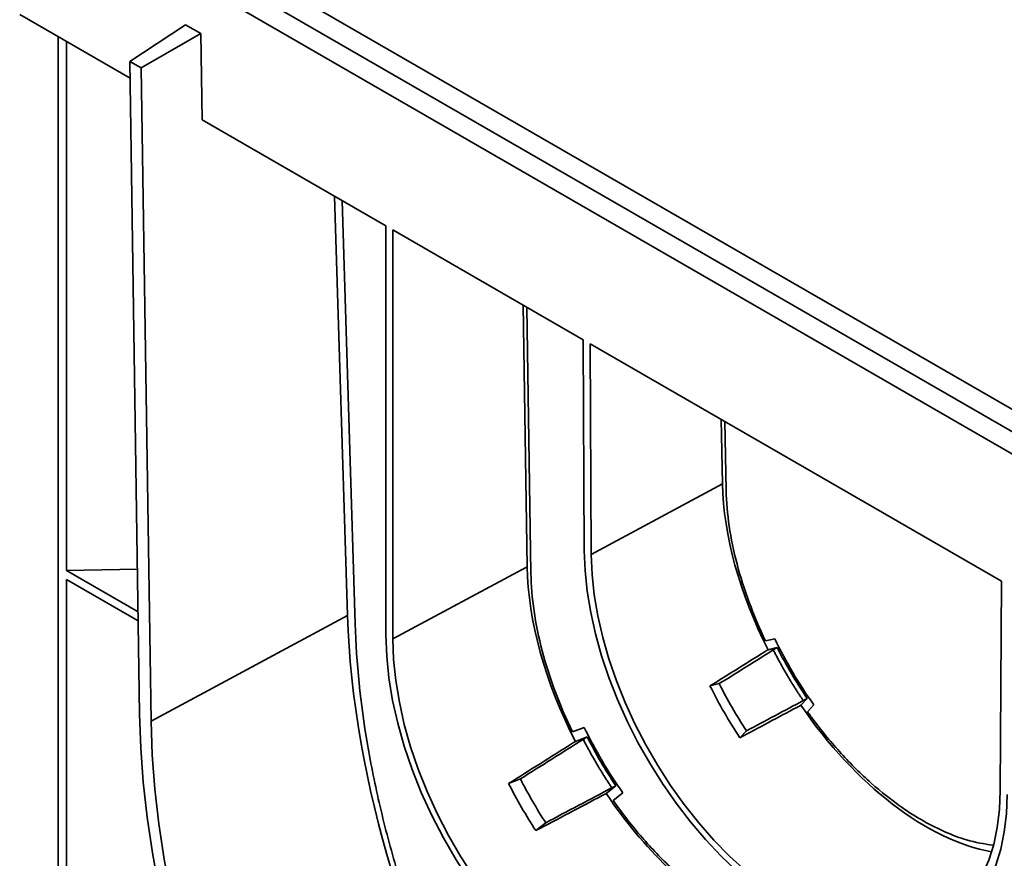
# Model space of a CAD drawing. Units: millimetres. Extents: x 40 to 2075, y 5 to 1455.
# Drawn here: x 1457 to 1638, y 629 to 783 of the extents above; entities that cross this region are included whole.
import ezdxf

# ---------------------------------------------------------------- set-up
doc = ezdxf.new("R2010")
doc.units = ezdxf.units.MM
doc.header["$LTSCALE"] = 5
doc.linetypes.add('SLD-Сплошная', pattern=[0])

msp = doc.modelspace()

# ---------------------------------------------------------------- linework, layer by layer
at = {"color": 7, "linetype": 'SLD-Сплошная', "lineweight": 35}
for p, q in [((1742.316, 643.538), (1457.352, 808.044)), ((1464.423, 808.044), (1742.316, 647.62)), ((1742.316, 651.699), (1506.85, 787.63)), ((1477.627, 771.844), (1457.352, 783.548)), ((1477.581, 774.908), (1487.811, 781.668)), ((1490.639, 780.093), (1487.811, 781.668)), ((1464.423, 489.593), (1464.423, 779.466)), ((1479.668, 773.745), (1490.639, 780.093)), ((1490.877, 764.195), (1490.639, 780.093)), ((1465.923, 681.431), (1465.923, 778.6)), ((1479.376, 655.043), (1477.581, 774.908)), ((1477.581, 774.908), (1479.668, 773.745)), ((1479.668, 773.745), (1481.465, 653.752)), ((1524.594, 744.73), (1490.877, 764.195)), ((1517.544, 673.199), (1515.178, 750.166)), ((1516.542, 749.378), (1518.933, 671.624)), ((1524.594, 669.608), (1524.594, 744.73)), ((1525.875, 743.99), (1525.875, 668.868)), ((1560.788, 723.836), (1525.875, 743.99)), ((1550.532, 682.142), (1549.774, 730.194)), ((1550.443, 729.807), (1551.214, 680.932)), ((1561.01, 685.113), (1560.788, 723.836)), ((1562.07, 723.096), (1562.292, 684.383)), ((1637.599, 679.494), (1562.07, 723.096)), ((1586.377, 697.355), (1586.122, 709.211)), ((1586.787, 708.827), (1587.059, 696.156)), ((1562.292, 684.383), (1586.377, 697.355)), ((1478.977, 681.694), (1465.923, 681.431)), ((1525.875, 668.868), (1550.532, 682.142)), ((1479.095, 673.827), (1465.923, 681.431)), ((1465.923, 679.798), (1479.119, 672.18)), ((1465.923, 491.993), (1465.923, 679.798)), ((1637.376, 641.038), (1637.599, 679.494)), ((1481.465, 653.752), (1517.544, 673.199)), ((1594.294, 668.509), (1595.971, 668.91)), ((1594.746, 666.897), (1596.425, 667.299)), ((1595.714, 666.855), (1596.425, 667.299)), ((1585.792, 660.661), (1584.09, 660.246)), ((1601.957, 657.942), (1600.779, 656.693)), ((1601.957, 657.942), (1601.217, 657.548)), ((1603.154, 656.761), (1601.977, 655.514)), ((1558.859, 651.795), (1560.998, 652.625)), ((1561.526, 650.876), (1559.391, 650.047)), ((1560.816, 650.429), (1561.526, 650.876)), ((1590.792, 652.001), (1589.582, 650.735)), ((1549.282, 643.176), (1547.116, 642.328)), ((1565.04, 640.491), (1566.819, 641.923)), ((1566.819, 641.923), (1566.077, 641.531)), ((1568.101, 640.61), (1566.32, 639.176)), ((1553.934, 635.12), (1552.116, 633.668))]:
    msp.add_line(p, q, dxfattribs=at)
at = {"color": 7, "linetype": 'SLD-Сплошная', "lineweight": 35, "flags": 128}
for points in [[(1638.658, 640.288), (1638.513, 636.781), (1638.118, 633.442), (1637.478, 630.293), (1636.595, 627.355), (1635.476, 624.646), (1634.128, 622.184), (1632.56, 619.984), (1630.781, 618.06), (1628.802, 616.426), (1626.638, 615.091), (1624.301, 614.064), (1621.807, 613.352), (1619.172, 612.959), (1616.412, 612.888), (1613.546, 613.139), (1610.591, 613.711), (1607.568, 614.6), (1604.494, 615.8), (1601.391, 617.303), (1598.278, 619.1), (1595.174, 621.18), (1592.101, 623.528), (1589.077, 626.131), (1586.123, 628.97), (1583.256, 632.028), (1580.497, 635.286), (1577.861, 638.721), (1575.367, 642.313), (1573.031, 646.038), (1570.866, 649.872), (1568.888, 653.79), (1567.109, 657.767), (1565.54, 661.778), (1564.192, 665.797), (1563.073, 669.798), (1562.191, 673.756), (1561.55, 677.644), (1561.156, 681.437), (1561.01, 685.113)], [(1562.292, 684.383), (1562.44, 680.734), (1562.841, 676.964), (1563.492, 673.1), (1564.39, 669.168), (1565.528, 665.194), (1566.898, 661.205), (1568.491, 657.228), (1570.297, 653.291), (1572.302, 649.419), (1574.494, 645.639), (1576.858, 641.976), (1579.377, 638.456), (1582.035, 635.103), (1584.814, 631.938), (1587.694, 628.984), (1590.656, 626.259), (1593.681, 623.784), (1596.747, 621.575), (1599.834, 619.646), (1602.921, 618.01), (1605.988, 616.68), (1609.012, 615.663), (1611.975, 614.967), (1614.855, 614.596), (1617.633, 614.553), (1620.291, 614.838), (1622.81, 615.449), (1625.174, 616.382), (1627.366, 617.631), (1629.372, 619.187), (1631.177, 621.041), (1632.77, 623.178), (1634.141, 625.585), (1635.278, 628.245), (1636.176, 631.141), (1636.828, 634.253), (1637.229, 637.559), (1637.376, 641.038)], [(1564.479, 600.525), (1561.185, 602.584), (1557.914, 604.943), (1554.688, 607.587), (1551.528, 610.497), (1548.457, 613.653), (1545.496, 617.035), (1542.664, 620.618), (1539.981, 624.379), (1537.465, 628.292), (1535.134, 632.329), (1533.004, 636.464), (1531.088, 640.668), (1529.401, 644.912), (1527.953, 649.168), (1526.755, 653.406), (1525.814, 657.597), (1525.138, 661.713), (1524.73, 665.726), (1524.594, 669.608)], [(1525.875, 668.868), (1526.007, 665.111), (1526.402, 661.227), (1527.057, 657.243), (1527.967, 653.187), (1529.127, 649.085), (1530.528, 644.966), (1532.161, 640.858), (1534.015, 636.789), (1536.077, 632.787), (1538.333, 628.879), (1540.768, 625.093), (1543.365, 621.453), (1546.106, 617.985), (1548.972, 614.712), (1551.944, 611.657), (1555.002, 608.84), (1558.125, 606.281), (1561.291, 603.998), (1564.479, 602.005)], [(1479.376, 655.043), (1479.588, 648.86), (1480.05, 642.552), (1480.762, 636.132), (1481.722, 629.614), (1482.928, 623.015), (1484.376, 616.349), (1486.064, 609.631), (1487.988, 602.877), (1490.143, 596.102), (1492.525, 589.321), (1495.128, 582.55), (1497.946, 575.805), (1500.972, 569.101), (1504.2, 562.453), (1507.623, 555.876), (1511.232, 549.386), (1515.019, 542.998), (1518.976, 536.725), (1523.093, 530.582), (1527.361, 524.584), (1531.771, 518.744), (1536.313, 513.075), (1540.975, 507.59), (1545.747, 502.302), (1550.619, 497.223), (1555.579, 492.365), (1560.616, 487.738), (1565.718, 483.353), (1570.874, 479.221), (1576.072, 475.35), (1581.3, 471.75), (1586.547, 468.428), (1591.799, 465.393), (1597.045, 462.651), (1602.274, 460.209), (1607.473, 458.072), (1612.63, 456.245), (1617.733, 454.732), (1622.772, 453.536), (1627.733, 452.661), (1632.607, 452.109), (1637.382, 451.879), (1642.046, 451.975), (1646.59, 452.394), (1651.003, 453.136), (1655.275, 454.199), (1659.395, 455.581), (1663.355, 457.279), (1667.146, 459.289), (1670.759, 461.605), (1674.185, 464.224), (1677.418, 467.139), (1680.448, 470.343), (1683.271, 473.829), (1685.878, 477.589), (1688.264, 481.614), (1690.424, 485.896), (1692.353, 490.424), (1694.046, 495.188), (1695.5, 500.177), (1696.711, 505.38), (1697.676, 510.785), (1698.393, 516.379), (1698.86, 522.15), (1699.078, 528.085)], [(1696.99, 529.332), (1696.772, 523.422), (1696.301, 517.678), (1695.577, 512.113), (1694.602, 506.74), (1693.38, 501.572), (1691.912, 496.622), (1690.202, 491.9), (1688.254, 487.417), (1686.073, 483.186), (1683.664, 479.214), (1681.032, 475.512), (1678.184, 472.089), (1675.127, 468.953), (1671.867, 466.11), (1668.412, 463.568), (1664.771, 461.332), (1660.952, 459.409), (1656.964, 457.801), (1652.816, 456.514), (1648.519, 455.551), (1644.082, 454.912), (1639.515, 454.601), (1634.831, 454.617), (1630.038, 454.961), (1625.15, 455.632), (1620.177, 456.629), (1615.131, 457.948), (1610.024, 459.587), (1604.868, 461.542), (1599.675, 463.809), (1594.457, 466.381), (1589.228, 469.254), (1583.998, 472.419), (1578.78, 475.871), (1573.588, 479.6), (1568.432, 483.598), (1563.325, 487.855), (1558.279, 492.362), (1553.306, 497.107), (1548.417, 502.08), (1543.625, 507.269), (1538.94, 512.662), (1534.374, 518.245), (1529.936, 524.007), (1525.639, 529.932), (1521.491, 536.008), (1517.503, 542.22), (1513.684, 548.553), (1510.043, 554.993), (1506.588, 561.523), (1503.328, 568.13), (1500.271, 574.797), (1497.423, 581.508), (1494.791, 588.248), (1492.382, 595.001), (1490.201, 601.751), (1488.253, 608.482), (1486.543, 615.178), (1485.076, 621.824), (1483.853, 628.403), (1482.879, 634.901), (1482.155, 641.302), (1481.683, 647.59), (1481.465, 653.752)]]:
    msp.add_lwpolyline(points, dxfattribs=at)
at = {"color": 7, "linetype": 'SLD-Сплошная', "lineweight": 35}
for centre, radius, start, end in [((1665.191, 700.728), 90.643, 206.52682, 213.47318), ((1662.264, 699.039), 85.561, 206.64986, 213.35014), ((1630.36, 684.615), 93.369, 206.9303, 213.0697), ((1626.369, 682.312), 86.452, 206.91582, 213.08418)]:
    msp.add_arc(centre, radius, start, end, dxfattribs=at)
for centre, major_axis, start_param, end_param in [((1623.102, 676.457), (-26.638, 44.599), 0.7843213, 1.4485769), ((1588.303, 660.363), (-27.393, 45.863), 0.7776605, 1.4588336), ((1624.056, 613.894), (-77.282, 129.391), 0.7951034, 1.5189347), ((1623.102, 676.457), (-26.638, 44.599), 1.6772707, 2.683104), ((1588.303, 660.363), (-27.393, 45.863), 1.6670128, 2.3478473)]:
    msp.add_ellipse(centre, major_axis=major_axis, ratio=0.56722, start_param=start_param, end_param=end_param, dxfattribs=at)
for points, knots in [([(1587.059, 696.156), (1587.105, 694.036), (1587.296, 691.831), (1587.962, 687.311), (1588.438, 684.996), (1589.664, 680.312), (1590.413, 677.944), (1592.169, 673.208), (1593.174, 670.841), (1594.294, 668.509)], [1.57806667, 1.57806667, 1.57806667, 1.57806667, 1.73482091, 1.73482091, 1.89157515, 1.89157515, 2.04832939, 2.04832939, 2.20508363, 2.20508363, 2.20508363, 2.20508363]), ([(1551.214, 680.932), (1551.25, 678.705), (1551.441, 676.383), (1552.134, 671.62), (1552.634, 669.179), (1553.93, 664.239), (1554.726, 661.74), (1556.594, 656.745), (1557.666, 654.25), (1558.859, 651.795)], [1.57140587, 1.57140587, 1.57140587, 1.57140587, 1.73199146, 1.73199146, 1.89257706, 1.89257706, 2.05316265, 2.05316265, 2.21374825, 2.21374825, 2.21374825, 2.21374825]), ([(1518.933, 671.624), (1519.153, 664.461), (1519.918, 657.099), (1521.847, 645.774), (1522.621, 641.952), (1523.982, 636.146), (1524.469, 634.199), (1525.511, 630.279), (1526.067, 628.302), (1528.997, 618.435), (1531.81, 610.592), (1538.335, 595.005), (1542.048, 587.26), (1546.234, 579.567)], [0, 0, 0, 0, 0.25, 0.25, 0.375, 0.375, 0.4375, 0.4375, 0.5, 0.5, 0.75, 0.75, 1, 1, 1, 1]), ([(1596.425, 667.299), (1597.246, 665.688), (1598.119, 664.097), (1599.967, 660.972), (1600.94, 659.44), (1601.957, 657.942)], [0, 0, 0, 0, 0.5, 0.5, 1, 1, 1, 1]), ([(1594.746, 666.897), (1594.508, 666.749), (1594.271, 666.601), (1594.034, 666.453), (1590.719, 664.384), (1587.405, 662.315), (1584.09, 660.246)], [-0.001000325, -0.001000325, -0.001000325, -0.001000325, 0, 0, 0, 0.013986422, 0.013986422, 0.013986422, 0.013986422]), ([(1601.217, 657.548), (1601.087, 657.74), (1600.827, 658.125), (1600.441, 658.709), (1600.057, 659.299), (1599.677, 659.895), (1599.299, 660.498), (1598.924, 661.107), (1598.552, 661.722), (1598.184, 662.343), (1597.819, 662.97), (1597.458, 663.604), (1597.101, 664.243), (1596.747, 664.888), (1596.398, 665.539), (1596.053, 666.195), (1595.827, 666.635), (1595.714, 666.855)], [0, 0, 0, 0, 0.06437685, 0.12908075, 0.19411172, 0.25946977, 0.32515493, 0.39116719, 0.45750658, 0.52417311, 0.5911668, 0.65848765, 0.72613569, 0.79411093, 0.86241339, 0.93104307, 1, 1, 1, 1]), ([(1589.582, 650.735), (1593.067, 652.589), (1596.552, 654.444), (1600.038, 656.299), (1600.285, 656.43), (1600.532, 656.562), (1600.779, 656.693)], [0, 0, 0, 0, 0.014132111, 0.014132111, 0.014132111, 0.01513315, 0.01513315, 0.01513315, 0.01513315]), ([(1601.977, 655.514), (1602.368, 654.975), (1604.329, 652.272), (1608.152, 647.669), (1613.63, 642.262), (1618.768, 638.203), (1623.36, 635.313), (1627.325, 633.334), (1631.612, 631.683), (1634.431, 631.239), (1636.012, 630.99)], [0, 0, 0, 0, 0.0398741, 0.1998606, 0.3620366, 0.5242193, 0.6353278, 0.746794, 0.8579081, 1, 1, 1, 1]), ([(1566.819, 641.923), (1565.851, 643.359), (1564.922, 644.827), (1563.154, 647.816), (1562.316, 649.337), (1561.526, 650.876)], [0, 0, 0, 0, 0.5, 0.5, 1, 1, 1, 1]), ([(1559.391, 650.047), (1559.154, 649.898), (1558.918, 649.749), (1558.681, 649.601), (1554.825, 647.176), (1550.97, 644.752), (1547.116, 642.328)], [-0.001000373, -0.001000373, -0.001000373, -0.001000373, 0, 0, 0, 0.016301073, 0.016301073, 0.016301073, 0.016301073]), ([(1549.282, 643.176), (1551.21, 644.389), (1555.054, 646.806), (1558.899, 649.224), (1560.816, 650.429)], [0, 0, 0, 0, 0.5014386, 1, 1, 1, 1]), ([(1566.077, 641.531), (1565.944, 641.729), (1565.679, 642.125), (1565.285, 642.725), (1564.893, 643.332), (1564.505, 643.946), (1564.119, 644.566), (1563.737, 645.193), (1563.358, 645.826), (1562.983, 646.466), (1562.611, 647.111), (1562.243, 647.763), (1561.88, 648.421), (1561.52, 649.085), (1561.165, 649.755), (1560.933, 650.204), (1560.816, 650.429)], [0, 0, 0, 0, 0.0691155, 0.1385868, 0.2084139, 0.2785968, 0.3491356, 0.4200302, 0.4912807, 0.5628871, 0.6348494, 0.7071676, 0.7798418, 0.8528719, 0.9262579, 1, 1, 1, 1]), ([(1552.116, 633.668), (1556.176, 635.811), (1560.237, 637.955), (1564.298, 640.099), (1564.546, 640.23), (1564.793, 640.361), (1565.04, 640.491)], [0, 0, 0, 0, 0.016437401, 0.016437401, 0.016437401, 0.017438557, 0.017438557, 0.017438557, 0.017438557]), ([(1566.077, 641.531), (1564.059, 640.466), (1560.011, 638.328), (1555.963, 636.192), (1553.934, 635.12)], [0, 0, 0, 0, 0.4985499, 1, 1, 1, 1]), ([(1566.32, 639.176), (1567.897, 636.944), (1569.569, 634.798), (1573.052, 630.741), (1574.863, 628.831), (1578.577, 625.293), (1580.482, 623.666), (1584.336, 620.735), (1586.287, 619.431), (1588.231, 618.309)], [2.49961312, 2.49961312, 2.49961312, 2.49961312, 2.66010801, 2.66010801, 2.82060289, 2.82060289, 2.98109777, 2.98109777, 3.14159265, 3.14159265, 3.14159265, 3.14159265])]:
    msp.add_open_spline(points, degree=3, knots=knots, dxfattribs=at)
for points in [[(1595.971, 668.91), (1597.992, 664.706), (1600.44, 660.565), (1603.154, 656.761)], [(1585.792, 660.661), (1589.099, 662.726), (1592.406, 664.791), (1595.714, 666.855)], [(1601.217, 657.548), (1597.742, 655.699), (1594.267, 653.85), (1590.792, 652.001)], [(1560.998, 652.625), (1563.004, 648.469), (1565.423, 644.377), (1568.101, 640.61)]]:
    msp.add_open_spline(points, degree=3, dxfattribs=at)

doc.saveas('drawing.dxf')
